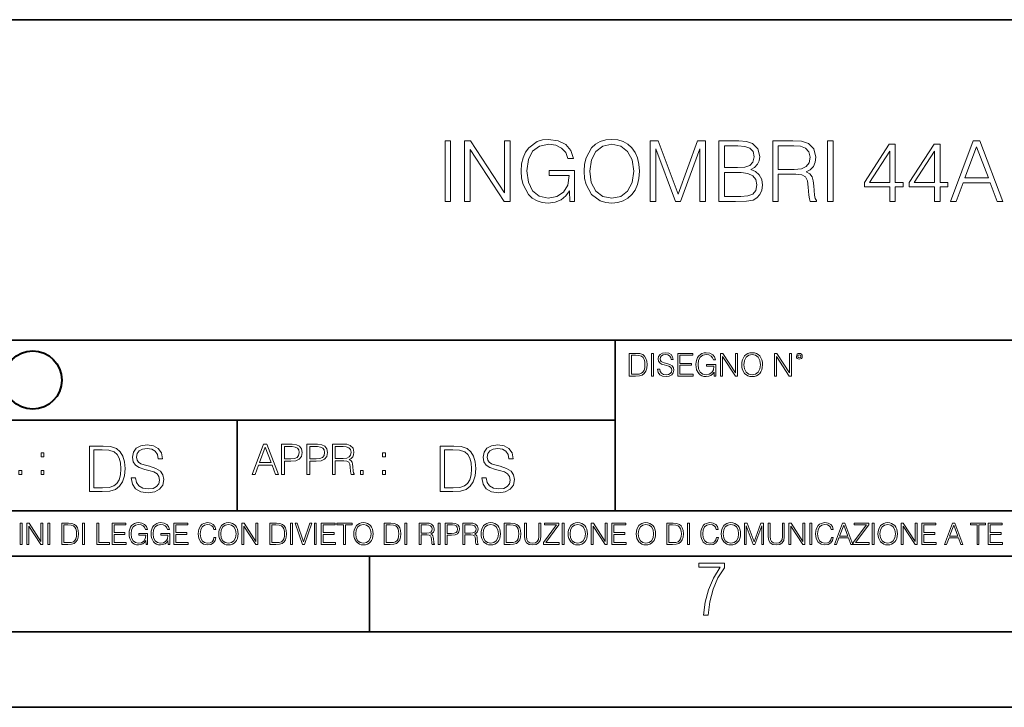
# Model space of a CAD drawing. Extents: x 0 to 420, y 0 to 297.
# Drawn here: x 291 to 356, y 0 to 46 of the extents above; entities that cross this region are included whole.
import ezdxf

# ---------------------------------------------------------------- set-up
doc = ezdxf.new("R2010")
doc.units = 0

msp = doc.modelspace()

# ---------------------------------------------------------------- linework, layer by layer
at = {"color": 7, "lineweight": 35}
for p, q in [((234.999802, 45.500252), (410, 45.500252)), ((254.999802, 24.300249), (410, 24.300249)), ((329.999786, 13.00025), (329.999786, 24.300249)), ((234.999802, 19.00025), (329.999786, 19.00025)), ((304.999786, 13.00025), (304.999786, 19.00025)), ((234.999802, 13.00025), (410, 13.00025)), ((25.000401, 9.99976), (410, 9.99976)), ((234.999802, 10.00025), (410, 10.00025)), ((313.75, 4.99976), (313.75, 9.99976)), ((267.5, 4.99976), (415, 4.99976)), ((0, 0), (420, 0)), ((0, 0), (420, 0))]:
    msp.add_line(p, q, dxfattribs=at)
at = {"color": 7, "lineweight": 18}
for points in [[(318.749054, 33.476517), (319.116241, 33.476517), (319.116241, 37.476517), (318.749054, 37.476517)], [(320.039734, 33.476517), (320.406921, 33.476517), (320.406921, 36.909061), (322.65448, 33.476517), (323.060608, 33.476517), (323.060608, 37.476517), (322.69342, 37.476517), (322.69342, 34.043972), (320.445862, 37.476517), (320.039734, 37.476517)], [(327.016113, 33.476517), (327.310944, 33.476517), (327.310944, 35.529369), (325.641968, 35.529369), (325.641968, 35.201134), (326.96048, 35.201134), (326.96048, 35.184444), (326.865906, 34.550232), (326.587738, 34.082916), (326.148224, 33.793625), (325.564087, 33.693485), (324.985504, 33.815876), (324.54599, 34.171928), (324.262268, 34.73938), (324.167694, 35.490425), (324.262268, 36.247032), (324.54599, 36.797798), (324.996643, 37.137157), (325.608582, 37.253986), (326.075897, 37.187225), (326.459778, 36.998074), (326.732361, 36.70322), (326.882568, 36.313789), (327.260895, 36.313789), (327.082855, 36.842304), (326.737946, 37.242859), (326.237244, 37.493206), (325.603027, 37.582218), (325.208038, 37.543278), (324.85199, 37.437572), (324.284515, 37.02589), (324.07312, 36.725475), (323.917358, 36.369423), (323.8172, 35.952179), (323.789398, 35.484863), (323.8172, 35.011982), (323.911804, 34.594738), (324.267853, 33.927143), (324.523743, 33.682358), (324.835297, 33.509895), (325.185791, 33.404194), (325.58078, 33.36525), (326.031403, 33.426449), (326.426392, 33.582218), (326.7435, 33.838131), (326.977173, 34.183052)], [(327.950745, 35.473736), (327.978546, 35.000854), (328.078674, 34.589172), (328.445862, 33.927143), (329.024445, 33.509895), (329.380493, 33.404194), (329.781067, 33.36525), (330.176056, 33.404194), (330.532104, 33.509895), (330.849213, 33.682358), (331.116241, 33.927143), (331.327637, 34.227558), (331.483429, 34.589172), (331.578003, 35.000854), (331.616943, 35.473736), (331.583557, 35.941051), (331.483429, 36.352734), (331.327637, 36.714348), (331.116241, 37.020329), (330.849213, 37.259548), (330.532104, 37.432011), (330.176056, 37.543278), (329.781067, 37.582218), (329.380493, 37.543278), (329.024445, 37.432011), (328.712891, 37.259548), (328.445862, 37.020329), (328.078674, 36.352734), (327.978546, 35.935486)], [(328.329041, 35.473736), (328.434723, 36.219215), (328.729584, 36.781105), (329.191345, 37.131592), (329.781067, 37.253986), (330.376312, 37.131592), (330.83252, 36.781105), (331.132935, 36.224777), (331.238647, 35.473736), (331.132935, 34.717129), (330.83252, 34.160801), (330.376312, 33.810314), (329.781067, 33.693485), (329.185791, 33.810314), (328.729584, 34.160801), (328.429169, 34.717129)], [(332.329041, 33.476517), (332.696198, 33.476517), (332.696198, 36.964695), (333.998016, 33.476517), (334.337372, 33.476517), (335.611359, 36.964695), (335.611359, 33.476517), (335.978546, 33.476517), (335.978546, 37.476517), (335.461151, 37.476517), (334.164917, 33.95496), (332.846436, 37.476517), (332.329041, 37.476517)], [(336.868683, 33.476517), (337.975769, 33.476517), (338.69342, 33.487644), (339.12738, 33.565529), (339.388855, 33.715736), (339.589111, 33.943832), (339.711517, 34.221996), (339.756012, 34.555794), (339.700378, 34.928532), (339.544617, 35.234512), (339.299835, 35.457047), (338.977173, 35.590565), (339.227509, 35.729645), (339.416656, 35.929924), (339.527924, 36.169144), (339.572418, 36.452873), (339.444458, 36.959133), (339.088409, 37.315182), (338.699005, 37.443138), (338.192749, 37.476517), (336.868683, 37.476517)], [(338.125977, 37.148285), (338.593292, 37.114902), (338.927094, 37.003639), (339.12738, 36.781105), (339.194122, 36.430618), (339.121796, 36.069008), (338.921509, 35.852039), (338.576599, 35.740772), (338.09259, 35.712955), (337.23584, 35.712955), (337.23584, 37.148285)], [(340.429169, 33.476517), (340.796356, 33.476517), (340.796356, 35.267895), (341.96463, 35.267895), (342.359619, 35.228951), (342.598846, 35.095432), (342.721252, 34.833958), (342.78244, 34.41671), (342.826965, 33.888199), (342.860321, 33.637852), (342.915955, 33.476517), (343.322083, 33.476517), (343.322083, 33.53215), (343.238647, 33.660107), (343.194122, 33.899326), (343.144043, 34.50016), (343.105103, 34.83952), (343.032776, 35.100994), (342.888153, 35.295712), (342.643372, 35.42923), (342.915955, 35.573875), (343.121796, 35.785278), (343.244202, 36.069008), (343.288696, 36.413929), (343.160736, 36.948006), (342.799133, 37.315182), (342.331818, 37.454262), (341.764374, 37.476517), (340.429169, 37.476517)], [(340.796356, 35.596127), (340.796356, 37.148285), (341.83667, 37.148285), (342.27063, 37.12603), (342.609985, 37.009201), (342.826965, 36.753288), (342.9104, 36.402802), (342.843628, 36.030064), (342.65448, 35.779716), (342.326263, 35.635071), (341.858948, 35.596127)], [(344.056427, 33.476517), (344.423615, 33.476517), (344.423615, 37.476517), (344.056427, 37.476517)], [(348.173279, 33.476517), (348.540436, 33.476517), (348.540436, 34.438965), (349.052277, 34.438965), (349.052277, 34.733818), (348.540436, 34.733818), (348.540436, 37.253986), (348.145447, 37.253986), (346.498718, 34.733818), (346.498718, 34.438965), (348.173279, 34.438965)], [(351.132935, 33.476517), (351.500122, 33.476517), (351.500122, 34.438965), (352.011932, 34.438965), (352.011932, 34.733818), (351.500122, 34.733818), (351.500122, 37.253986), (351.105103, 37.253986), (349.458374, 34.733818), (349.458374, 34.438965), (351.132935, 34.438965)], [(352.184387, 33.476517), (352.568268, 33.476517), (353.024445, 34.700439), (354.826965, 34.700439), (355.277588, 33.476517), (355.661438, 33.476517), (354.14267, 37.476517), (353.703156, 37.476517)], [(348.173279, 34.733818), (346.83252, 34.733818), (348.173279, 36.792233)], [(351.132935, 34.733818), (349.792175, 34.733818), (351.132935, 36.792233)], [(353.146851, 35.028671), (353.920135, 37.087086), (354.699005, 35.028671)], [(337.23584, 33.804749), (337.23584, 35.384724), (338.342957, 35.384724), (338.787994, 35.32909), (339.116241, 35.178883), (339.310944, 34.92297), (339.377716, 34.572483), (339.310944, 34.19418), (339.116241, 33.960522), (338.787994, 33.838131), (338.315125, 33.804749)], [(332.81546, 22.375956), (332.81546, 22.365524), (332.850922, 22.156902), (332.959412, 22.004606), (333.134644, 21.912813), (333.374573, 21.879433), (333.589447, 21.910727), (333.752167, 21.996262), (333.854401, 22.131866), (333.891968, 22.31337), (333.862762, 22.474009), (333.777222, 22.595011), (333.631165, 22.684719), (333.420471, 22.753565), (333.245239, 22.797375), (333.130493, 22.834927), (333.053284, 22.887083), (333.007385, 22.958015), (332.992798, 23.053982), (333.013641, 23.172895), (333.080414, 23.262604), (333.188904, 23.316847), (333.337006, 23.337709), (333.491394, 23.31476), (333.608215, 23.250088), (333.679169, 23.145775), (333.706268, 23.003912), (333.848145, 23.003912), (333.810608, 23.195845), (333.710449, 23.339794), (333.553986, 23.429502), (333.343292, 23.460796), (333.136749, 23.429502), (332.982361, 23.348139), (332.884308, 23.220881), (332.850922, 23.058153), (332.875977, 22.899601), (332.95108, 22.78903), (333.078339, 22.709753), (333.259827, 22.651339), (333.401703, 22.615873), (333.558167, 22.565804), (333.666656, 22.505302), (333.729218, 22.419767), (333.750092, 22.298765), (333.725067, 22.175678), (333.652039, 22.081799), (333.535217, 22.021297), (333.376648, 22.002522), (333.197235, 22.027555), (333.065796, 22.100574), (332.984436, 22.217403), (332.957336, 22.375956)], [(336.562317, 21.921158), (336.672913, 21.921158), (336.672913, 22.690977), (336.047028, 22.690977), (336.047028, 22.56789), (336.541473, 22.56789), (336.541473, 22.56163), (336.506012, 22.323801), (336.401703, 22.148558), (336.236877, 22.040073), (336.017822, 22.002522), (335.800842, 22.048418), (335.636047, 22.181936), (335.529633, 22.394732), (335.494171, 22.676373), (335.529633, 22.9601), (335.636047, 23.166637), (335.805023, 23.293898), (336.034515, 23.337709), (336.209747, 23.312674), (336.353699, 23.241741), (336.455933, 23.131172), (336.512268, 22.985136), (336.654114, 22.985136), (336.587372, 23.183327), (336.458008, 23.333536), (336.270264, 23.427416), (336.03244, 23.460796), (335.884308, 23.446192), (335.750793, 23.406553), (335.537994, 23.252172), (335.45871, 23.139517), (335.400299, 23.005999), (335.362762, 22.849531), (335.352325, 22.674288), (335.362762, 22.496958), (335.398224, 22.34049), (335.531738, 22.090143), (335.627686, 21.998348), (335.744537, 21.933676), (335.875977, 21.894037), (336.024078, 21.879433), (336.193054, 21.902382), (336.341187, 21.960796), (336.460114, 22.056763), (336.547729, 22.18611)], [(338.381531, 22.670115), (338.391968, 22.492785), (338.429504, 22.338404), (338.5672, 22.090143), (338.78418, 21.933676), (338.917694, 21.894037), (339.067902, 21.879433), (339.216003, 21.894037), (339.349548, 21.933676), (339.468445, 21.998348), (339.568604, 22.090143), (339.647858, 22.202799), (339.706268, 22.338404), (339.74176, 22.492785), (339.756348, 22.670115), (339.743835, 22.845358), (339.706268, 22.999739), (339.647858, 23.135344), (339.568604, 23.250088), (339.468445, 23.339794), (339.349548, 23.404469), (339.216003, 23.446192), (339.067902, 23.460796), (338.917694, 23.446192), (338.78418, 23.404469), (338.667328, 23.339794), (338.5672, 23.250088), (338.429504, 22.999739), (338.391968, 22.843271)], [(331.292511, 23.421158), (330.939941, 23.421158), (330.939941, 21.921158), (331.353027, 21.921158), (331.607544, 21.931589), (331.801544, 21.98583), (331.935059, 22.090143), (332.035217, 22.240351), (332.095703, 22.43437), (332.116577, 22.674288), (332.095703, 22.897514), (332.041473, 23.083189), (331.951752, 23.23131), (331.832855, 23.339794), (331.634644, 23.40864), (331.394745, 23.421158)], [(331.077637, 22.044245), (331.077637, 23.298071), (331.353027, 23.298071), (331.582489, 23.28764), (331.757751, 23.23131), (331.851624, 23.141603), (331.918396, 23.018515), (331.960114, 22.862047), (331.974701, 22.670115), (331.960114, 22.469837), (331.918396, 22.309196), (331.847443, 22.18611), (331.747314, 22.100574), (331.584595, 22.052589), (331.367615, 22.044245)], [(332.40448, 21.921158), (332.542175, 21.921158), (332.542175, 23.421158), (332.40448, 23.421158)], [(334.15274, 21.921158), (335.16037, 21.921158), (335.16037, 22.044245), (334.290436, 22.044245), (334.290436, 22.630476), (335.062317, 22.630476), (335.062317, 22.753565), (334.290436, 22.753565), (334.290436, 23.298071), (335.135345, 23.298071), (335.135345, 23.421158), (334.15274, 23.421158)], [(336.977478, 21.921158), (337.115173, 21.921158), (337.115173, 23.208363), (337.958008, 21.921158), (338.110321, 21.921158), (338.110321, 23.421158), (337.972626, 23.421158), (337.972626, 22.133953), (337.129791, 23.421158), (336.977478, 23.421158)], [(338.523376, 22.670115), (338.563019, 22.949669), (338.673584, 23.160379), (338.846741, 23.291811), (339.067902, 23.337709), (339.291107, 23.291811), (339.462189, 23.160379), (339.57486, 22.951756), (339.614502, 22.670115), (339.57486, 22.386387), (339.462189, 22.177765), (339.291107, 22.046331), (339.067902, 22.002522), (338.844666, 22.046331), (338.673584, 22.177765), (338.560944, 22.386387)], [(340.547028, 21.921158), (340.684723, 21.921158), (340.684723, 23.208363), (341.527557, 21.921158), (341.679871, 21.921158), (341.679871, 23.421158), (341.542175, 23.421158), (341.542175, 22.133953), (340.699341, 23.421158), (340.547028, 23.421158)], [(341.994873, 23.222965), (342.009491, 23.145775), (342.051208, 23.083189), (342.190979, 23.026859), (342.33075, 23.083189), (342.372498, 23.145775), (342.38916, 23.222965), (342.372498, 23.298071), (342.33075, 23.362743), (342.266083, 23.404469), (342.190979, 23.421158), (342.1138, 23.404469), (342.051208, 23.362743)], [(342.090851, 23.225052), (342.120056, 23.295984), (342.190979, 23.327278), (342.259827, 23.295984), (342.291107, 23.225052), (342.261902, 23.154119), (342.190979, 23.124912), (342.11795, 23.152035)], [(295.934601, 17.285646), (295.229462, 17.285646), (295.229462, 14.285647), (296.055603, 14.285647), (296.564636, 14.30651), (296.952698, 14.414993), (297.219727, 14.623617), (297.420013, 14.924034), (297.541016, 15.312073), (297.582733, 15.791906), (297.541016, 16.238359), (297.432526, 16.609709), (297.253113, 16.905952), (297.015259, 17.122921), (296.618896, 17.260612), (296.139069, 17.285646)], [(295.504852, 14.531822), (295.504852, 17.039473), (296.055603, 17.039473), (296.514587, 17.01861), (296.865051, 16.905952), (297.052826, 16.726538), (297.18634, 16.480362), (297.269806, 16.167427), (297.299011, 15.783561), (297.269806, 15.383005), (297.18634, 15.061726), (297.044464, 14.81555), (296.844208, 14.644479), (296.518738, 14.548512), (296.084808, 14.531822)], [(297.991638, 15.195244), (297.991638, 15.174381), (298.062561, 14.757135), (298.279541, 14.452546), (298.630005, 14.268957), (299.109833, 14.202198), (299.539612, 14.264785), (299.865051, 14.435856), (300.069519, 14.707066), (300.144623, 15.07007), (300.086212, 15.39135), (299.915131, 15.633352), (299.623047, 15.812768), (299.20163, 15.950459), (298.851166, 16.038082), (298.621674, 16.113186), (298.467285, 16.217497), (298.375488, 16.35936), (298.346283, 16.551294), (298.388, 16.789124), (298.521515, 16.96854), (298.738495, 17.077024), (299.034729, 17.11875), (299.343506, 17.072851), (299.577148, 16.943506), (299.719025, 16.734882), (299.773254, 16.451155), (300.057007, 16.451155), (299.981903, 16.835022), (299.781616, 17.122921), (299.468689, 17.302338), (299.047272, 17.364923), (298.634186, 17.302338), (298.325409, 17.13961), (298.129333, 16.885092), (298.062561, 16.559639), (298.11264, 16.242533), (298.262848, 16.021391), (298.517365, 15.862838), (298.880371, 15.746009), (299.164093, 15.675077), (299.47702, 15.574938), (299.694, 15.453937), (299.819153, 15.282866), (299.860901, 15.040863), (299.810822, 14.794687), (299.664795, 14.606927), (299.431122, 14.485926), (299.114014, 14.448374), (298.755188, 14.498443), (298.49231, 14.644479), (298.32959, 14.878137), (298.27536, 15.195244)], [(305.98587, 15.412767), (306.177826, 15.412767), (306.405914, 16.024729), (307.307159, 16.024729), (307.532471, 15.412767), (307.724396, 15.412767), (306.965027, 17.412767), (306.74527, 17.412767)], [(306.467102, 16.188845), (306.85376, 17.218052), (307.243195, 16.188845)], [(307.935822, 15.412767), (308.119385, 15.412767), (308.119385, 16.28064), (308.544983, 16.28064), (308.870453, 16.314018), (309.104095, 16.419722), (309.243195, 16.597746), (309.290466, 16.850876), (309.248749, 17.095661), (309.123566, 17.270905), (308.920502, 17.376606), (308.634003, 17.412767), (307.935822, 17.412767)], [(308.119385, 16.444756), (308.119385, 17.24865), (308.625641, 17.24865), (308.837067, 17.223616), (308.984497, 17.151293), (309.070709, 17.0289), (309.101318, 16.853657), (309.065155, 16.661724), (308.965027, 16.536551), (308.792542, 16.464228), (308.54776, 16.444756)], [(309.615906, 15.412767), (309.7995, 15.412767), (309.7995, 16.28064), (310.225098, 16.28064), (310.550537, 16.314018), (310.78421, 16.419722), (310.923279, 16.597746), (310.970581, 16.850876), (310.928864, 17.095661), (310.80368, 17.270905), (310.600616, 17.376606), (310.314117, 17.412767), (309.615906, 17.412767)], [(309.7995, 16.444756), (309.7995, 17.24865), (310.305756, 17.24865), (310.517181, 17.223616), (310.664612, 17.151293), (310.750824, 17.0289), (310.781433, 16.853657), (310.74527, 16.661724), (310.645142, 16.536551), (310.472656, 16.464228), (310.227875, 16.444756)], [(311.296021, 15.412767), (311.479614, 15.412767), (311.479614, 16.308456), (312.063751, 16.308456), (312.261261, 16.288984), (312.380859, 16.222225), (312.442078, 16.091488), (312.472656, 15.882865), (312.494934, 15.618608), (312.511597, 15.493435), (312.539429, 15.412767), (312.742493, 15.412767), (312.742493, 15.440584), (312.700775, 15.504561), (312.678497, 15.624172), (312.653473, 15.924589), (312.634003, 16.094269), (312.597839, 16.225006), (312.525513, 16.322365), (312.403137, 16.389124), (312.539429, 16.461447), (312.642334, 16.567148), (312.703552, 16.709013), (312.7258, 16.881474), (312.661804, 17.148512), (312.481018, 17.3321), (312.247345, 17.401642), (311.963623, 17.412767), (311.296021, 17.412767)], [(311.479614, 16.472572), (311.479614, 17.24865), (311.999786, 17.24865), (312.216766, 17.237524), (312.386444, 17.17911), (312.494934, 17.051155), (312.536652, 16.87591), (312.503265, 16.689541), (312.408691, 16.564367), (312.244568, 16.492044), (312.010925, 16.472572)], [(319.134583, 17.285646), (318.429443, 17.285646), (318.429443, 14.285647), (319.255585, 14.285647), (319.764618, 14.30651), (320.152679, 14.414993), (320.419708, 14.623617), (320.619995, 14.924034), (320.740997, 15.312073), (320.782715, 15.791906), (320.740997, 16.238359), (320.632507, 16.609709), (320.453094, 16.905952), (320.21524, 17.122921), (319.818878, 17.260612), (319.33905, 17.285646)], [(318.704834, 14.531822), (318.704834, 17.039473), (319.255585, 17.039473), (319.714569, 17.01861), (320.065033, 16.905952), (320.252808, 16.726538), (320.386322, 16.480362), (320.469788, 16.167427), (320.498993, 15.783561), (320.469788, 15.383005), (320.386322, 15.061726), (320.244446, 14.81555), (320.044189, 14.644479), (319.718719, 14.548512), (319.28479, 14.531822)], [(321.19162, 15.195244), (321.19162, 15.174381), (321.262543, 14.757135), (321.479523, 14.452546), (321.829987, 14.268957), (322.309814, 14.202198), (322.739594, 14.264785), (323.065033, 14.435856), (323.269501, 14.707066), (323.344604, 15.07007), (323.286194, 15.39135), (323.115112, 15.633352), (322.823029, 15.812768), (322.401611, 15.950459), (322.051147, 16.038082), (321.821655, 16.113186), (321.667267, 16.217497), (321.57547, 16.35936), (321.546265, 16.551294), (321.587982, 16.789124), (321.721497, 16.96854), (321.938477, 17.077024), (322.234711, 17.11875), (322.543488, 17.072851), (322.77713, 16.943506), (322.919006, 16.734882), (322.973236, 16.451155), (323.256989, 16.451155), (323.181885, 16.835022), (322.981598, 17.122921), (322.668671, 17.302338), (322.247253, 17.364923), (321.834167, 17.302338), (321.525391, 17.13961), (321.329285, 16.885092), (321.262543, 16.559639), (321.312622, 16.242533), (321.46283, 16.021391), (321.717346, 15.862838), (322.080353, 15.746009), (322.364075, 15.675077), (322.677002, 15.574938), (322.893982, 15.453937), (323.019135, 15.282866), (323.060883, 15.040863), (323.010803, 14.794687), (322.864777, 14.606927), (322.631104, 14.485926), (322.313995, 14.448374), (321.95517, 14.498443), (321.692291, 14.644479), (321.529572, 14.878137), (321.475342, 15.195244)], [(292.026215, 16.581057), (292.209808, 16.581057), (292.209808, 16.828623), (292.026215, 16.828623)], [(314.620087, 16.581057), (314.80368, 16.581057), (314.80368, 16.828623), (314.620087, 16.828623)], [(290.557495, 15.412767), (290.741089, 15.412767), (290.741089, 15.660334), (290.557495, 15.660334)], [(292.026215, 15.412767), (292.209808, 15.412767), (292.209808, 15.660334), (292.026215, 15.660334)], [(313.151398, 15.412767), (313.334961, 15.412767), (313.334961, 15.660334), (313.151398, 15.660334)], [(314.620087, 15.412767), (314.80368, 15.412767), (314.80368, 15.660334), (314.620087, 15.660334)], [(290.634674, 10.781829), (290.763184, 10.781829), (290.763184, 12.181828), (290.634674, 12.181828)], [(291.086395, 10.781829), (291.214905, 10.781829), (291.214905, 11.98322), (292.001556, 10.781829), (292.143707, 10.781829), (292.143707, 12.181828), (292.015198, 12.181828), (292.015198, 10.980438), (291.228546, 12.181828), (291.086395, 12.181828)], [(292.466919, 10.781829), (292.595459, 10.781829), (292.595459, 12.181828), (292.466919, 12.181828)], [(293.734528, 12.181828), (293.405457, 12.181828), (293.405457, 10.781829), (293.790985, 10.781829), (294.028534, 10.791565), (294.209625, 10.842191), (294.334259, 10.939548), (294.427704, 11.079742), (294.484192, 11.260827), (294.503662, 11.48475), (294.484192, 11.693094), (294.433563, 11.866391), (294.349823, 12.004639), (294.238831, 12.10589), (294.053864, 12.170146), (293.829926, 12.181828)], [(293.533966, 10.89671), (293.533966, 12.066947), (293.790985, 12.066947), (294.005188, 12.057211), (294.168732, 12.004639), (294.256348, 11.920911), (294.318665, 11.806029), (294.357605, 11.659993), (294.371246, 11.480855), (294.357605, 11.293929), (294.318665, 11.143998), (294.252472, 11.029117), (294.158997, 10.949284), (294.007141, 10.904499), (293.804626, 10.89671)], [(294.772369, 10.781829), (294.900879, 10.781829), (294.900879, 12.181828), (294.772369, 12.181828)], [(295.710876, 10.781829), (296.557892, 10.781829), (296.557892, 10.89671), (295.839386, 10.89671), (295.839386, 12.181828), (295.710876, 12.181828)], [(296.723389, 10.781829), (297.663879, 10.781829), (297.663879, 10.89671), (296.851898, 10.89671), (296.851898, 11.443859), (297.572357, 11.443859), (297.572357, 11.558742), (296.851898, 11.558742), (296.851898, 12.066947), (297.640503, 12.066947), (297.640503, 12.181828), (296.723389, 12.181828)], [(298.972351, 10.781829), (299.075562, 10.781829), (299.075562, 11.500327), (298.491394, 11.500327), (298.491394, 11.385445), (298.952881, 11.385445), (298.952881, 11.379603), (298.919769, 11.157629), (298.822418, 10.994068), (298.66861, 10.892817), (298.464142, 10.857768), (298.261658, 10.900605), (298.107819, 11.025223), (298.008514, 11.223831), (297.975403, 11.486697), (298.008514, 11.751509), (298.107819, 11.944277), (298.265533, 12.063053), (298.479736, 12.103943), (298.64328, 12.080577), (298.777649, 12.014374), (298.873047, 11.911175), (298.925629, 11.774875), (299.058044, 11.774875), (298.995728, 11.959854), (298.875, 12.100049), (298.699768, 12.187671), (298.477783, 12.218824), (298.339539, 12.205194), (298.214905, 12.168199), (298.016296, 12.02411), (297.942322, 11.918963), (297.887787, 11.794346), (297.852753, 11.64831), (297.843018, 11.48475), (297.852753, 11.319242), (297.885834, 11.173205), (298.010468, 10.939548), (298.100037, 10.853873), (298.209076, 10.793511), (298.331726, 10.756516), (298.470001, 10.742886), (298.627716, 10.764304), (298.765961, 10.818825), (298.876953, 10.908394), (298.95874, 11.029117)], [(300.430786, 10.781829), (300.533966, 10.781829), (300.533966, 11.500327), (299.949829, 11.500327), (299.949829, 11.385445), (300.411316, 11.385445), (300.411316, 11.379603), (300.378204, 11.157629), (300.280853, 10.994068), (300.127014, 10.892817), (299.922577, 10.857768), (299.720062, 10.900605), (299.566223, 11.025223), (299.466919, 11.223831), (299.433838, 11.486697), (299.466919, 11.751509), (299.566223, 11.944277), (299.723969, 12.063053), (299.938141, 12.103943), (300.101715, 12.080577), (300.236053, 12.014374), (300.331482, 11.911175), (300.384033, 11.774875), (300.516449, 11.774875), (300.454132, 11.959854), (300.333405, 12.100049), (300.158173, 12.187671), (299.936188, 12.218824), (299.797943, 12.205194), (299.67334, 12.168199), (299.474731, 12.02411), (299.400726, 11.918963), (299.346222, 11.794346), (299.311157, 11.64831), (299.301422, 11.48475), (299.311157, 11.319242), (299.344269, 11.173205), (299.468872, 10.939548), (299.558441, 10.853873), (299.66748, 10.793511), (299.790161, 10.756516), (299.928406, 10.742886), (300.086121, 10.764304), (300.224365, 10.818825), (300.335358, 10.908394), (300.417145, 11.029117)], [(300.818268, 10.781829), (301.758728, 10.781829), (301.758728, 10.89671), (300.946777, 10.89671), (300.946777, 11.443859), (301.667206, 11.443859), (301.667206, 11.558742), (300.946777, 11.558742), (300.946777, 12.066947), (301.735352, 12.066947), (301.735352, 12.181828), (300.818268, 12.181828)], [(303.464417, 11.239408), (303.425476, 11.077795), (303.33786, 10.957072), (303.207397, 10.88308), (303.039948, 10.857768), (302.837463, 10.898658), (302.685577, 11.019381), (302.588196, 11.21799), (302.555115, 11.486697), (302.588196, 11.751509), (302.683624, 11.944277), (302.833557, 12.063053), (303.036072, 12.103943), (303.19574, 12.080577), (303.322296, 12.014374), (303.409912, 11.909228), (303.450806, 11.772927), (303.577362, 11.772927), (303.53064, 11.955959), (303.419647, 12.096154), (303.252197, 12.185723), (303.036072, 12.218824), (302.782928, 12.168199), (302.677795, 12.107838), (302.588196, 12.02411), (302.465546, 11.794346), (302.432434, 11.64831), (302.422699, 11.48475), (302.432434, 11.317295), (302.465546, 11.171259), (302.586273, 10.937601), (302.779022, 10.791565), (303.032166, 10.742886), (303.256073, 10.777935), (303.427429, 10.873344), (303.540375, 11.029117), (303.591003, 11.239408)], [(303.777924, 11.480855), (303.787659, 11.315348), (303.822693, 11.171259), (303.951233, 10.939548), (304.153717, 10.793511), (304.27832, 10.756516), (304.418518, 10.742886), (304.556763, 10.756516), (304.681396, 10.793511), (304.792389, 10.853873), (304.885864, 10.939548), (304.959839, 11.044694), (305.014343, 11.171259), (305.047455, 11.315348), (305.061096, 11.480855), (305.049408, 11.644416), (305.014343, 11.788505), (304.959839, 11.91507), (304.885864, 12.022162), (304.792389, 12.10589), (304.681396, 12.166252), (304.556763, 12.205194), (304.418518, 12.218824), (304.27832, 12.205194), (304.153717, 12.166252), (304.044678, 12.10589), (303.951233, 12.022162), (303.822693, 11.788505), (303.787659, 11.642468)], [(303.910339, 11.480855), (303.947327, 11.741774), (304.050537, 11.938436), (304.212128, 12.061106), (304.418518, 12.103943), (304.626892, 12.061106), (304.78656, 11.938436), (304.891693, 11.74372), (304.92868, 11.480855), (304.891693, 11.216043), (304.78656, 11.021328), (304.626892, 10.898658), (304.418518, 10.857768), (304.210205, 10.898658), (304.050537, 11.021328), (303.945374, 11.216043)], [(305.312256, 10.781829), (305.440796, 10.781829), (305.440796, 11.98322), (306.227417, 10.781829), (306.369568, 10.781829), (306.369568, 12.181828), (306.241058, 12.181828), (306.241058, 10.980438), (305.454407, 12.181828), (305.312256, 12.181828)], [(307.498932, 12.181828), (307.169861, 12.181828), (307.169861, 10.781829), (307.555389, 10.781829), (307.792938, 10.791565), (307.97403, 10.842191), (308.098633, 10.939548), (308.192108, 11.079742), (308.248566, 11.260827), (308.268066, 11.48475), (308.248566, 11.693094), (308.197937, 11.866391), (308.114227, 12.004639), (308.003235, 12.10589), (307.818237, 12.170146), (307.59433, 12.181828)], [(307.29837, 10.89671), (307.29837, 12.066947), (307.555389, 12.066947), (307.769592, 12.057211), (307.933136, 12.004639), (308.020752, 11.920911), (308.083069, 11.806029), (308.122009, 11.659993), (308.135651, 11.480855), (308.122009, 11.293929), (308.083069, 11.143998), (308.016876, 11.029117), (307.923401, 10.949284), (307.771515, 10.904499), (307.569031, 10.89671)], [(308.536743, 10.781829), (308.665283, 10.781829), (308.665283, 12.181828), (308.536743, 12.181828)], [(309.317566, 10.781829), (309.455811, 10.781829), (309.940643, 12.181828), (309.810181, 12.181828), (309.387665, 10.94539), (308.965118, 12.181828), (308.83078, 12.181828)], [(310.104187, 10.781829), (310.232727, 10.781829), (310.232727, 12.181828), (310.104187, 12.181828)], [(310.555939, 10.781829), (311.496399, 10.781829), (311.496399, 10.89671), (310.684448, 10.89671), (310.684448, 11.443859), (311.404907, 11.443859), (311.404907, 11.558742), (310.684448, 11.558742), (310.684448, 12.066947), (311.473053, 12.066947), (311.473053, 12.181828), (310.555939, 12.181828)], [(312.03186, 10.781829), (312.1604, 10.781829), (312.1604, 12.066947), (312.596558, 12.066947), (312.596558, 12.181828), (311.595703, 12.181828), (311.595703, 12.066947), (312.03186, 12.066947)], [(312.709473, 11.480855), (312.719238, 11.315348), (312.754272, 11.171259), (312.882782, 10.939548), (313.085266, 10.793511), (313.2099, 10.756516), (313.350098, 10.742886), (313.488342, 10.756516), (313.612976, 10.793511), (313.723938, 10.853873), (313.817413, 10.939548), (313.891418, 11.044694), (313.945923, 11.171259), (313.979034, 11.315348), (313.992645, 11.480855), (313.980957, 11.644416), (313.945923, 11.788505), (313.891418, 11.91507), (313.817413, 12.022162), (313.723938, 12.10589), (313.612976, 12.166252), (313.488342, 12.205194), (313.350098, 12.218824), (313.2099, 12.205194), (313.085266, 12.166252), (312.976257, 12.10589), (312.882782, 12.022162), (312.754272, 11.788505), (312.719238, 11.642468)], [(312.841888, 11.480855), (312.878876, 11.741774), (312.982086, 11.938436), (313.143707, 12.061106), (313.350098, 12.103943), (313.558441, 12.061106), (313.718109, 11.938436), (313.823242, 11.74372), (313.86026, 11.480855), (313.823242, 11.216043), (313.718109, 11.021328), (313.558441, 10.898658), (313.350098, 10.857768), (313.141754, 10.898658), (312.982086, 11.021328), (312.876953, 11.216043)], [(315.059692, 12.181828), (314.730621, 12.181828), (314.730621, 10.781829), (315.11615, 10.781829), (315.353699, 10.791565), (315.53479, 10.842191), (315.659424, 10.939548), (315.752869, 11.079742), (315.809326, 11.260827), (315.828827, 11.48475), (315.809326, 11.693094), (315.758728, 11.866391), (315.674988, 12.004639), (315.563995, 12.10589), (315.379028, 12.170146), (315.15509, 12.181828)], [(314.859131, 10.89671), (314.859131, 12.066947), (315.11615, 12.066947), (315.330353, 12.057211), (315.493896, 12.004639), (315.581543, 11.920911), (315.643829, 11.806029), (315.68277, 11.659993), (315.696411, 11.480855), (315.68277, 11.293929), (315.643829, 11.143998), (315.577637, 11.029117), (315.484161, 10.949284), (315.332275, 10.904499), (315.129791, 10.89671)], [(316.097534, 10.781829), (316.226044, 10.781829), (316.226044, 12.181828), (316.097534, 12.181828)], [(317.036041, 10.781829), (317.164551, 10.781829), (317.164551, 11.408811), (317.573456, 11.408811), (317.7117, 11.395181), (317.795441, 11.348449), (317.838257, 11.256933), (317.85968, 11.110897), (317.875275, 10.925918), (317.886963, 10.838296), (317.906433, 10.781829), (318.048553, 10.781829), (318.048553, 10.8013), (318.019348, 10.846085), (318.003784, 10.929812), (317.986267, 11.140104), (317.972626, 11.258881), (317.947327, 11.350396), (317.896667, 11.418547), (317.811005, 11.465278), (317.906433, 11.515904), (317.978455, 11.589895), (318.021301, 11.6892), (318.036865, 11.809923), (317.992096, 11.99685), (317.86554, 12.125361), (317.701965, 12.17404), (317.503357, 12.181828), (317.036041, 12.181828)], [(317.164551, 11.523693), (317.164551, 12.066947), (317.528687, 12.066947), (317.680542, 12.059158), (317.799316, 12.018269), (317.875275, 11.928699), (317.90448, 11.806029), (317.881104, 11.67557), (317.814911, 11.587949), (317.700012, 11.537323), (317.536469, 11.523693)], [(318.305573, 10.781829), (318.434082, 10.781829), (318.434082, 12.181828), (318.305573, 12.181828)], [(318.757324, 10.781829), (318.885834, 10.781829), (318.885834, 11.389339), (319.183746, 11.389339), (319.41156, 11.412705), (319.575134, 11.486697), (319.672485, 11.611315), (319.705566, 11.788505), (319.676392, 11.959854), (319.588745, 12.082524), (319.446594, 12.156516), (319.246063, 12.181828), (318.757324, 12.181828)], [(318.885834, 11.504221), (318.885834, 12.066947), (319.240204, 12.066947), (319.388184, 12.049423), (319.491394, 11.998796), (319.551758, 11.913122), (319.573181, 11.790452), (319.547852, 11.656098), (319.477783, 11.568477), (319.357056, 11.517851), (319.185699, 11.504221)], [(319.933411, 10.781829), (320.06192, 10.781829), (320.06192, 11.408811), (320.470825, 11.408811), (320.60907, 11.395181), (320.69278, 11.348449), (320.735626, 11.256933), (320.75705, 11.110897), (320.772614, 10.925918), (320.784302, 10.838296), (320.803772, 10.781829), (320.945923, 10.781829), (320.945923, 10.8013), (320.916718, 10.846085), (320.901123, 10.929812), (320.883606, 11.140104), (320.869995, 11.258881), (320.844666, 11.350396), (320.794037, 11.418547), (320.708374, 11.465278), (320.803772, 11.515904), (320.875824, 11.589895), (320.91864, 11.6892), (320.934235, 11.809923), (320.889465, 11.99685), (320.762878, 12.125361), (320.599304, 12.17404), (320.400696, 12.181828), (319.933411, 12.181828)], [(320.06192, 11.523693), (320.06192, 12.066947), (320.426025, 12.066947), (320.577911, 12.059158), (320.696686, 12.018269), (320.772614, 11.928699), (320.801819, 11.806029), (320.778442, 11.67557), (320.71225, 11.587949), (320.597382, 11.537323), (320.433807, 11.523693)], [(321.132843, 11.480855), (321.142578, 11.315348), (321.177612, 11.171259), (321.306152, 10.939548), (321.508636, 10.793511), (321.63324, 10.756516), (321.773438, 10.742886), (321.911682, 10.756516), (322.036316, 10.793511), (322.147308, 10.853873), (322.240784, 10.939548), (322.314758, 11.044694), (322.369263, 11.171259), (322.402374, 11.315348), (322.416016, 11.480855), (322.404327, 11.644416), (322.369263, 11.788505), (322.314758, 11.91507), (322.240784, 12.022162), (322.147308, 12.10589), (322.036316, 12.166252), (321.911682, 12.205194), (321.773438, 12.218824), (321.63324, 12.205194), (321.508636, 12.166252), (321.399597, 12.10589), (321.306152, 12.022162), (321.177612, 11.788505), (321.142578, 11.642468)], [(321.265259, 11.480855), (321.302246, 11.741774), (321.405457, 11.938436), (321.567047, 12.061106), (321.773438, 12.103943), (321.981812, 12.061106), (322.141479, 11.938436), (322.246613, 11.74372), (322.2836, 11.480855), (322.246613, 11.216043), (322.141479, 11.021328), (321.981812, 10.898658), (321.773438, 10.857768), (321.565125, 10.898658), (321.405457, 11.021328), (321.300293, 11.216043)], [(322.996277, 12.181828), (322.667175, 12.181828), (322.667175, 10.781829), (323.052734, 10.781829), (323.290283, 10.791565), (323.471375, 10.842191), (323.595978, 10.939548), (323.689453, 11.079742), (323.745911, 11.260827), (323.765381, 11.48475), (323.745911, 11.693094), (323.695282, 11.866391), (323.611572, 12.004639), (323.50058, 12.10589), (323.315582, 12.170146), (323.091675, 12.181828)], [(322.795715, 10.89671), (322.795715, 12.066947), (323.052734, 12.066947), (323.266907, 12.057211), (323.430481, 12.004639), (323.518097, 11.920911), (323.580414, 11.806029), (323.619354, 11.659993), (323.632996, 11.480855), (323.619354, 11.293929), (323.580414, 11.143998), (323.514221, 11.029117), (323.420746, 10.949284), (323.26886, 10.904499), (323.066345, 10.89671)], [(324.014618, 12.181828), (324.014618, 11.282246), (324.047729, 11.046641), (324.147034, 10.877239), (324.312531, 10.777935), (324.546204, 10.742886), (324.777893, 10.777935), (324.94342, 10.877239), (325.044678, 11.046641), (325.079712, 11.282246), (325.079712, 12.181828), (324.951202, 12.181828), (324.951202, 11.29977), (324.927826, 11.103108), (324.855774, 10.964861), (324.731171, 10.88308), (324.546204, 10.857768), (324.359253, 10.88308), (324.23465, 10.964861), (324.164551, 11.103108), (324.143127, 11.29977), (324.143127, 12.181828)], [(325.25885, 10.781829), (326.298615, 10.781829), (326.298615, 10.89671), (325.410736, 10.89671), (326.285004, 12.070842), (326.285004, 12.181828), (325.325043, 12.181828), (325.325043, 12.066947), (326.125336, 12.066947), (325.25885, 10.900605)], [(326.499176, 10.781829), (326.627686, 10.781829), (326.627686, 12.181828), (326.499176, 12.181828)], [(326.890564, 11.480855), (326.900299, 11.315348), (326.935333, 11.171259), (327.063843, 10.939548), (327.266357, 10.793511), (327.390961, 10.756516), (327.531158, 10.742886), (327.669403, 10.756516), (327.794037, 10.793511), (327.905029, 10.853873), (327.998474, 10.939548), (328.072479, 11.044694), (328.126984, 11.171259), (328.160095, 11.315348), (328.173706, 11.480855), (328.162048, 11.644416), (328.126984, 11.788505), (328.072479, 11.91507), (327.998474, 12.022162), (327.905029, 12.10589), (327.794037, 12.166252), (327.669403, 12.205194), (327.531158, 12.218824), (327.390961, 12.205194), (327.266357, 12.166252), (327.157318, 12.10589), (327.063843, 12.022162), (326.935333, 11.788505), (326.900299, 11.642468)], [(327.022949, 11.480855), (327.059937, 11.741774), (327.163147, 11.938436), (327.324768, 12.061106), (327.531158, 12.103943), (327.739502, 12.061106), (327.89917, 11.938436), (328.004333, 11.74372), (328.041321, 11.480855), (328.004333, 11.216043), (327.89917, 11.021328), (327.739502, 10.898658), (327.531158, 10.857768), (327.322815, 10.898658), (327.163147, 11.021328), (327.058014, 11.216043)], [(328.424896, 10.781829), (328.553406, 10.781829), (328.553406, 11.98322), (329.340057, 10.781829), (329.482208, 10.781829), (329.482208, 12.181828), (329.353699, 12.181828), (329.353699, 10.980438), (328.567047, 12.181828), (328.424896, 12.181828)], [(329.795715, 10.781829), (330.736176, 10.781829), (330.736176, 10.89671), (329.924225, 10.89671), (329.924225, 11.443859), (330.644653, 11.443859), (330.644653, 11.558742), (329.924225, 11.558742), (329.924225, 12.066947), (330.712799, 12.066947), (330.712799, 12.181828), (329.795715, 12.181828)], [(331.400146, 11.480855), (331.409882, 11.315348), (331.444946, 11.171259), (331.573456, 10.939548), (331.77594, 10.793511), (331.900574, 10.756516), (332.040771, 10.742886), (332.179016, 10.756516), (332.303619, 10.793511), (332.414612, 10.853873), (332.508087, 10.939548), (332.582062, 11.044694), (332.636597, 11.171259), (332.669678, 11.315348), (332.683319, 11.480855), (332.671631, 11.644416), (332.636597, 11.788505), (332.582062, 11.91507), (332.508087, 12.022162), (332.414612, 12.10589), (332.303619, 12.166252), (332.179016, 12.205194), (332.040771, 12.218824), (331.900574, 12.205194), (331.77594, 12.166252), (331.666901, 12.10589), (331.573456, 12.022162), (331.444946, 11.788505), (331.409882, 11.642468)], [(331.532562, 11.480855), (331.56955, 11.741774), (331.67276, 11.938436), (331.834351, 12.061106), (332.040771, 12.103943), (332.249115, 12.061106), (332.408783, 11.938436), (332.513916, 11.74372), (332.550903, 11.480855), (332.513916, 11.216043), (332.408783, 11.021328), (332.249115, 10.898658), (332.040771, 10.857768), (331.832428, 10.898658), (331.67276, 11.021328), (331.567596, 11.216043)], [(333.750366, 12.181828), (333.421295, 12.181828), (333.421295, 10.781829), (333.806824, 10.781829), (334.044373, 10.791565), (334.225464, 10.842191), (334.350098, 10.939548), (334.443542, 11.079742), (334.5, 11.260827), (334.51947, 11.48475), (334.5, 11.693094), (334.449402, 11.866391), (334.365662, 12.004639), (334.254669, 12.10589), (334.069702, 12.170146), (333.845764, 12.181828)], [(333.549805, 10.89671), (333.549805, 12.066947), (333.806824, 12.066947), (334.020996, 12.057211), (334.18457, 12.004639), (334.272186, 11.920911), (334.334503, 11.806029), (334.373444, 11.659993), (334.387085, 11.480855), (334.373444, 11.293929), (334.334503, 11.143998), (334.268311, 11.029117), (334.174835, 10.949284), (334.022949, 10.904499), (333.820465, 10.89671)], [(334.788177, 10.781829), (334.916687, 10.781829), (334.916687, 12.181828), (334.788177, 12.181828)], [(336.708069, 11.239408), (336.669128, 11.077795), (336.581512, 10.957072), (336.45105, 10.88308), (336.2836, 10.857768), (336.081085, 10.898658), (335.929199, 11.019381), (335.831848, 11.21799), (335.798767, 11.486697), (335.831848, 11.751509), (335.927277, 11.944277), (336.077209, 12.063053), (336.279694, 12.103943), (336.439362, 12.080577), (336.565918, 12.014374), (336.653564, 11.909228), (336.694458, 11.772927), (336.821014, 11.772927), (336.774292, 11.955959), (336.6633, 12.096154), (336.49585, 12.185723), (336.279694, 12.218824), (336.026581, 12.168199), (335.921417, 12.107838), (335.831848, 12.02411), (335.709167, 11.794346), (335.676086, 11.64831), (335.666351, 11.48475), (335.676086, 11.317295), (335.709167, 11.171259), (335.829895, 10.937601), (336.022675, 10.791565), (336.275818, 10.742886), (336.499725, 10.777935), (336.671082, 10.873344), (336.783997, 11.029117), (336.834656, 11.239408)], [(337.021576, 11.480855), (337.031311, 11.315348), (337.066345, 11.171259), (337.194855, 10.939548), (337.397369, 10.793511), (337.521973, 10.756516), (337.66217, 10.742886), (337.800415, 10.756516), (337.925049, 10.793511), (338.036041, 10.853873), (338.129486, 10.939548), (338.203491, 11.044694), (338.257996, 11.171259), (338.291107, 11.315348), (338.304749, 11.480855), (338.29306, 11.644416), (338.257996, 11.788505), (338.203491, 11.91507), (338.129486, 12.022162), (338.036041, 12.10589), (337.925049, 12.166252), (337.800415, 12.205194), (337.66217, 12.218824), (337.521973, 12.205194), (337.397369, 12.166252), (337.28833, 12.10589), (337.194855, 12.022162), (337.066345, 11.788505), (337.031311, 11.642468)], [(337.153961, 11.480855), (337.190979, 11.741774), (337.294159, 11.938436), (337.45578, 12.061106), (337.66217, 12.103943), (337.870514, 12.061106), (338.030182, 11.938436), (338.135345, 11.74372), (338.172333, 11.480855), (338.135345, 11.216043), (338.030182, 11.021328), (337.870514, 10.898658), (337.66217, 10.857768), (337.453827, 10.898658), (337.294159, 11.021328), (337.189026, 11.216043)], [(338.553955, 10.781829), (338.682495, 10.781829), (338.682495, 12.002691), (339.138123, 10.781829), (339.256897, 10.781829), (339.702789, 12.002691), (339.702789, 10.781829), (339.831299, 10.781829), (339.831299, 12.181828), (339.650208, 12.181828), (339.196533, 10.949284), (338.735046, 12.181828), (338.553955, 12.181828)], [(340.133118, 12.181828), (340.133118, 11.282246), (340.166199, 11.046641), (340.265503, 10.877239), (340.43103, 10.777935), (340.664673, 10.742886), (340.896393, 10.777935), (341.06189, 10.877239), (341.163147, 11.046641), (341.198212, 11.282246), (341.198212, 12.181828), (341.069702, 12.181828), (341.069702, 11.29977), (341.046326, 11.103108), (340.974274, 10.964861), (340.84967, 10.88308), (340.664673, 10.857768), (340.477753, 10.88308), (340.353149, 10.964861), (340.283051, 11.103108), (340.261627, 11.29977), (340.261627, 12.181828)], [(341.5, 10.781829), (341.62854, 10.781829), (341.62854, 11.98322), (342.415161, 10.781829), (342.557312, 10.781829), (342.557312, 12.181828), (342.428802, 12.181828), (342.428802, 10.980438), (341.642151, 12.181828), (341.5, 12.181828)], [(342.880554, 10.781829), (343.009064, 10.781829), (343.009064, 12.181828), (342.880554, 12.181828)], [(344.31366, 11.239408), (344.274689, 11.077795), (344.187073, 10.957072), (344.05661, 10.88308), (343.88916, 10.857768), (343.686646, 10.898658), (343.53479, 11.019381), (343.437439, 11.21799), (343.404327, 11.486697), (343.437439, 11.751509), (343.532837, 11.944277), (343.68277, 12.063053), (343.885254, 12.103943), (344.044922, 12.080577), (344.171509, 12.014374), (344.259125, 11.909228), (344.300018, 11.772927), (344.426575, 11.772927), (344.379852, 11.955959), (344.26886, 12.096154), (344.10141, 12.185723), (343.885254, 12.218824), (343.632141, 12.168199), (343.526978, 12.107838), (343.437439, 12.02411), (343.314758, 11.794346), (343.281647, 11.64831), (343.271912, 11.48475), (343.281647, 11.317295), (343.314758, 11.171259), (343.435486, 10.937601), (343.628235, 10.791565), (343.881378, 10.742886), (344.105286, 10.777935), (344.276642, 10.873344), (344.389587, 11.029117), (344.440216, 11.239408)], [(344.521973, 10.781829), (344.656342, 10.781829), (344.81601, 11.210201), (345.446899, 11.210201), (345.604614, 10.781829), (345.738953, 10.781829), (345.207397, 12.181828), (345.053558, 12.181828)], [(344.858826, 11.325084), (345.129517, 12.045528), (345.4021, 11.325084)], [(345.764282, 10.781829), (346.804047, 10.781829), (346.804047, 10.89671), (345.916138, 10.89671), (346.790405, 12.070842), (346.790405, 12.181828), (345.830475, 12.181828), (345.830475, 12.066947), (346.630737, 12.066947), (345.764282, 10.900605)], [(347.004578, 10.781829), (347.133118, 10.781829), (347.133118, 12.181828), (347.004578, 12.181828)], [(347.395966, 11.480855), (347.405701, 11.315348), (347.440765, 11.171259), (347.569275, 10.939548), (347.771759, 10.793511), (347.896393, 10.756516), (348.036591, 10.742886), (348.174835, 10.756516), (348.299438, 10.793511), (348.410431, 10.853873), (348.503906, 10.939548), (348.577881, 11.044694), (348.632416, 11.171259), (348.665527, 11.315348), (348.679138, 11.480855), (348.66745, 11.644416), (348.632416, 11.788505), (348.577881, 11.91507), (348.503906, 12.022162), (348.410431, 12.10589), (348.299438, 12.166252), (348.174835, 12.205194), (348.036591, 12.218824), (347.896393, 12.205194), (347.771759, 12.166252), (347.66272, 12.10589), (347.569275, 12.022162), (347.440765, 11.788505), (347.405701, 11.642468)], [(347.528381, 11.480855), (347.565369, 11.741774), (347.668579, 11.938436), (347.8302, 12.061106), (348.036591, 12.103943), (348.244934, 12.061106), (348.404602, 11.938436), (348.509735, 11.74372), (348.546753, 11.480855), (348.509735, 11.216043), (348.404602, 11.021328), (348.244934, 10.898658), (348.036591, 10.857768), (347.828247, 10.898658), (347.668579, 11.021328), (347.563416, 11.216043)], [(348.930328, 10.781829), (349.058838, 10.781829), (349.058838, 11.98322), (349.84549, 10.781829), (349.98761, 10.781829), (349.98761, 12.181828), (349.859131, 12.181828), (349.859131, 10.980438), (349.072449, 12.181828), (348.930328, 12.181828)], [(350.301117, 10.781829), (351.241577, 10.781829), (351.241577, 10.89671), (350.429626, 10.89671), (350.429626, 11.443859), (351.150085, 11.443859), (351.150085, 11.558742), (350.429626, 11.558742), (350.429626, 12.066947), (351.218231, 12.066947), (351.218231, 12.181828), (350.301117, 12.181828)], [(351.800415, 10.781829), (351.934784, 10.781829), (352.094452, 11.210201), (352.725311, 11.210201), (352.883026, 10.781829), (353.017395, 10.781829), (352.485809, 12.181828), (352.332001, 12.181828)], [(352.137268, 11.325084), (352.407928, 12.045528), (352.680542, 11.325084)], [(353.950073, 10.781829), (354.078583, 10.781829), (354.078583, 12.066947), (354.51474, 12.066947), (354.51474, 12.181828), (353.513916, 12.181828), (353.513916, 12.066947), (353.950073, 12.066947)], [(354.688049, 10.781829), (355.62851, 10.781829), (355.62851, 10.89671), (354.816559, 10.89671), (354.816559, 11.443859), (355.536987, 11.443859), (355.536987, 11.558742), (354.816559, 11.558742), (354.816559, 12.066947), (355.605133, 12.066947), (355.605133, 12.181828), (354.688049, 12.181828)], [(335.857758, 6.096565), (336.158447, 6.096565), (336.271179, 6.984485), (336.487305, 7.81133), (336.806763, 8.563008), (337.229584, 9.239518), (337.229584, 9.544888), (335.552399, 9.544888), (335.552399, 9.263008), (336.942993, 9.263008), (336.506073, 8.548914), (336.181915, 7.778444), (335.961121, 6.956297)]]:
    msp.add_lwpolyline(points, close=True, dxfattribs=at)
at = {"color": 7, "lineweight": 40}
msp.add_circle((291.471588, 21.653572), 1.926529, dxfattribs=at)

doc.saveas('drawing.dxf')
